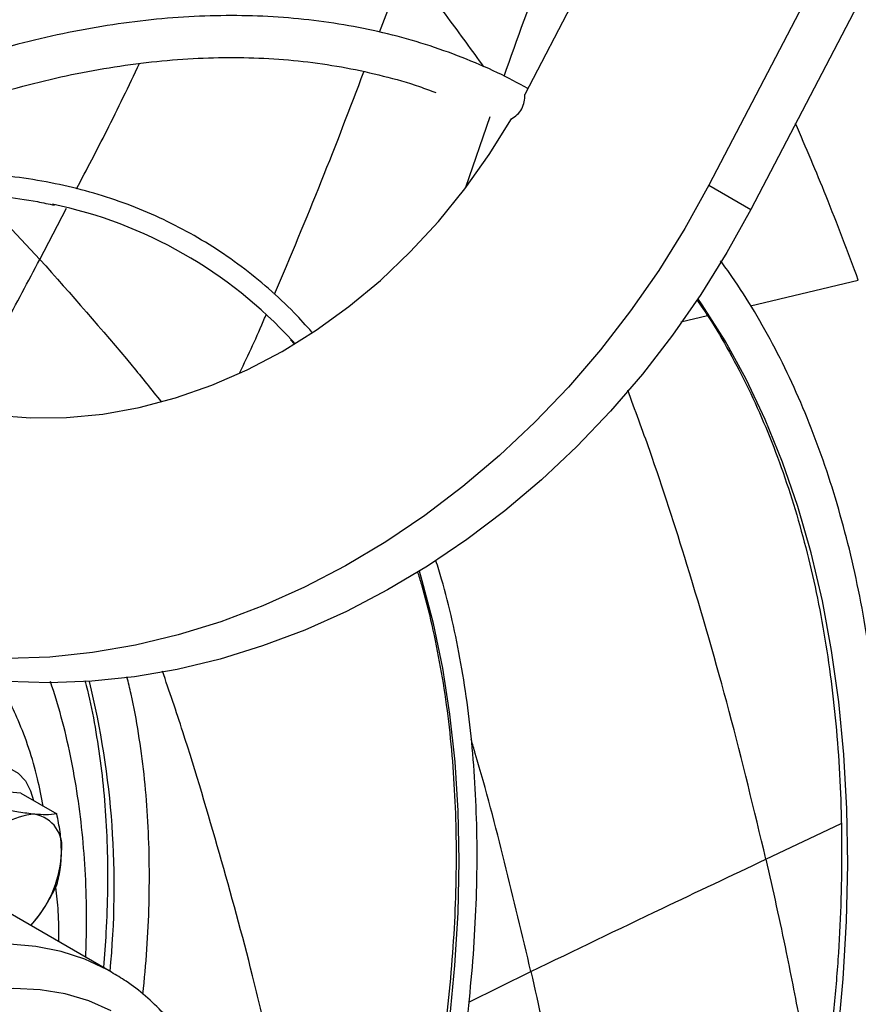
# Model space of a CAD drawing. Units: millimetres. Extents: x 5 to 414, y 3 to 291.
# Drawn here: x 207 to 209, y 35 to 37 of the extents above; entities that cross this region are included whole.
import ezdxf

# ---------------------------------------------------------------- set-up
doc = ezdxf.new("R2010")
doc.units = ezdxf.units.MM

msp = doc.modelspace()

# ---------------------------------------------------------------- linework, layer by layer
at = {"color": 7, "linetype": 'Continuous', "lineweight": 25}
for p, q in [((207.868, 37.0033), (209.6945, 40.5047)), ((210.2464, 40.5029), (208.3074, 36.786)), ((210.3464, 40.4452), (208.4074, 36.7282)), ((207.7267, 36.7811), (207.7844, 36.9499)), ((208.3074, 36.786), (208.4074, 36.7282)), ((207.3081, 36.4165), (207.3169, 36.4071)), ((206.8803, 34.9068), (206.0812, 35.368)), ((206.6632, 35.3341), (206.536, 35.3455)), ((206.6632, 35.3341), (206.7494, 35.2844)), ((206.6874, 35.0181), (206.6972, 35.0289)), ((206.6878, 35.0179), (206.6972, 35.0289))]:
    msp.add_line(p, q, dxfattribs=at)
at = {"color": 8, "linetype": 'Continuous', "lineweight": 25}
for p, q in [((207.52, 37.1514), (207.584, 37.3161)), ((206.709, 36.6087), (206.5639, 36.7622)), ((206.709, 36.6087), (206.7728, 36.7314)), ((208.407, 36.4981), (208.6643, 36.5589)), ((208.24, 36.4598), (208.3041, 36.4745)), ((207.3186, 36.4073), (207.3124, 36.4141)), ((208.4436, 35.1762), (208.6231, 35.2615)), ((207.7342, 34.8347), (207.8822, 34.908))]:
    msp.add_line(p, q, dxfattribs=at)
at = {"color": 7, "linetype": 'Continuous', "lineweight": 25, "flags": 128}
for points in [[(206.5192, 36.251), (206.6019, 36.2369), (206.6864, 36.2303), (206.7724, 36.2311), (206.8592, 36.2394), (206.9463, 36.255), (207.0333, 36.278), (207.1195, 36.3081), (207.2046, 36.3452), (207.2879, 36.3891), (207.3689, 36.4395), (207.4473, 36.4961), (207.5225, 36.5585), (207.594, 36.6265), (207.6615, 36.6995), (207.7245, 36.7771), (207.7827, 36.859), (207.8357, 36.9445)], [(208.3074, 36.786), (208.2501, 36.6827), (208.1877, 36.5824), (208.1203, 36.4856), (208.0483, 36.3927), (207.972, 36.3039), (207.8915, 36.2196), (207.8073, 36.1402), (207.7197, 36.066), (207.6289, 35.9972), (207.5354, 35.9341), (207.4394, 35.8769), (207.3415, 35.8259), (207.2419, 35.7813), (207.1411, 35.7432), (207.0394, 35.7119), (206.9372, 35.6873), (206.8349, 35.6696), (206.733, 35.659), (206.6317, 35.6553), (206.5316, 35.6586), (206.4329, 35.669), (206.3361, 35.6864)], [(208.4074, 36.7282), (208.3501, 36.6249), (208.2877, 36.5247), (208.2203, 36.4279), (208.1483, 36.3349), (208.072, 36.2462), (207.9915, 36.1619), (207.9073, 36.0825), (207.8197, 36.0082), (207.7289, 35.9394), (207.6354, 35.8763), (207.5394, 35.8192), (207.4415, 35.7682), (207.3419, 35.7236), (207.2411, 35.6855), (207.1394, 35.6541), (207.0372, 35.6296), (206.9349, 35.6119), (206.833, 35.6012), (206.7317, 35.5975), (206.6316, 35.6009), (206.5329, 35.6113), (206.4361, 35.6286)], [(206.5275, 35.3767), (206.5569, 35.3907), (206.5855, 35.3984), (206.6123, 35.3994), (206.6366, 35.3938), (206.6575, 35.3817), (206.6744, 35.3635), (206.6869, 35.3398), (206.6936, 35.3166)], [(206.8792, 34.8145), (206.8259, 34.8379), (206.7692, 34.8546), (206.7094, 34.8645), (206.6469, 34.8676), (206.582, 34.8637), (206.5152, 34.853), (206.4467, 34.8355), (206.377, 34.8113)]]:
    msp.add_lwpolyline(points, dxfattribs=at)
at = {"color": 8, "linetype": 'Continuous', "lineweight": 25, "flags": 128}
for points in [[(208.6156, 34.7501), (208.6284, 34.8905), (208.6362, 35.0286), (208.639, 35.164), (208.6368, 35.2966), (208.6296, 35.4261), (208.6175, 35.5522), (208.6004, 35.6748), (208.5784, 35.7935), (208.5515, 35.9082), (208.5198, 36.0187), (208.4833, 36.1247), (208.4421, 36.2261), (208.3963, 36.3226), (208.346, 36.4142), (208.2912, 36.5005), (208.2812, 36.515)], [(207.6723, 34.6758), (207.6881, 34.7947), (207.7006, 34.9227), (207.7082, 35.0485), (207.7108, 35.1716), (207.7084, 35.2919), (207.7011, 35.409), (207.6888, 35.5227), (207.6716, 35.6328), (207.6495, 35.739), (207.6225, 35.8411), (207.6157, 35.864)], [(206.8803, 34.9067), (206.8703, 34.9124), (206.8167, 34.9374), (206.7597, 34.9559), (206.6997, 34.9678), (206.6369, 34.973), (206.5717, 34.9715), (206.5044, 34.9633), (206.4354, 34.9483), (206.365, 34.9268), (206.2936, 34.8989), (206.2216, 34.8645), (206.1492, 34.824), (206.0771, 34.7776), (206.0053, 34.7255), (205.9345, 34.6679), (205.8649, 34.6052), (205.7968, 34.5376), (205.7307, 34.4656), (205.6669, 34.3895), (205.6057, 34.3098), (205.5474, 34.2267), (205.4923, 34.1408)]]:
    msp.add_lwpolyline(points, dxfattribs=at)
at = {"color": 7, "linetype": 'Continuous', "lineweight": 25}
for centre, radius, start, end in [((206.4582, 37.7388), 1.5901, 332.3924, 332.4502), ((206.5197, 35.689), 1.0743, 42.4473, 78.198), ((206.707, 35.1195), 0.1643, 93.4295, 146.5651), ((206.6827, 35.2057), 0.0792, 350.7481, 79.4532), ((206.4848, 35.2057), 0.2763, 320.2279, 357.3607)]:
    msp.add_arc(centre, radius, start, end, dxfattribs=at)
at = {"color": 8, "linetype": 'Continuous', "lineweight": 25}
msp.add_arc((204.8383, 35.1109), 2.0484, 354.3402, 13.8387, dxfattribs=at)
at = {"color": 7, "linetype": 'Continuous', "lineweight": 25}
for points, knots in [([(206.8656, 40.6796), (206.8382, 40.6699), (206.7588, 40.6419), (206.6268, 40.5913), (206.4695, 40.5259), (206.3116, 40.4551), (206.1534, 40.3788), (205.9949, 40.2972), (205.8363, 40.2104), (205.6776, 40.1183), (205.5191, 40.0211), (205.3608, 39.9189), (205.2029, 39.8117), (205.0454, 39.6997), (204.8886, 39.5828), (204.7325, 39.4613), (204.5772, 39.3352), (204.423, 39.2046), (204.2698, 39.0696), (204.1179, 38.9304), (203.9673, 38.787), (203.8182, 38.6395), (203.6706, 38.4881), (203.5248, 38.3329), (203.3807, 38.174), (203.2386, 38.0116), (203.0986, 37.8457), (202.9607, 37.6765), (202.825, 37.5042), (202.6917, 37.3288), (202.5609, 37.1506), (202.4327, 36.9696), (202.3071, 36.786), (202.1843, 36.6), (202.0645, 36.4116), (201.9591, 36.2405), (201.895, 36.1314), (201.8687, 36.0866)], [0, 0, 0, 0, 0.0153999, 0.0446249, 0.0738518, 0.1030806, 0.1323106, 0.1615414, 0.1907724, 0.2200032, 0.2492335, 0.278463, 0.3076916, 0.3369191, 0.3661454, 0.3953705, 0.4245942, 0.4538166, 0.4830377, 0.5122575, 0.541476, 0.5706933, 0.5999093, 0.6291243, 0.6583381, 0.687551, 0.7167629, 0.745974, 0.7751843, 0.8043939, 0.8336029, 0.8628114, 0.8920194, 0.921227, 0.9504343, 0.9796415, 1, 1, 1, 1]), ([(201.9589, 36.0425), (201.9751, 36.0703), (202.0286, 36.1621), (202.1228, 36.3159), (202.2412, 36.5036), (202.3626, 36.689), (202.4868, 36.8721), (202.6136, 37.0525), (202.743, 37.2302), (202.8749, 37.4051), (203.0092, 37.577), (203.1457, 37.7457), (203.2843, 37.9112), (203.425, 38.0732), (203.5676, 38.2317), (203.712, 38.3866), (203.8581, 38.5376), (204.0057, 38.6848), (204.1548, 38.8279), (204.3052, 38.9668), (204.4568, 39.1016), (204.6094, 39.2319), (204.763, 39.3578), (204.9175, 39.479), (205.0726, 39.5957), (205.2283, 39.7075), (205.3845, 39.8145), (205.5409, 39.9166), (205.6976, 40.0137), (205.8543, 40.1056), (206.011, 40.1924), (206.1674, 40.2739), (206.3235, 40.3502), (206.4792, 40.4211), (206.6343, 40.4865), (206.7741, 40.541), (206.8618, 40.5722), (206.8984, 40.5852)], [0, 0, 0, 0, 0.012723, 0.04202, 0.071317, 0.100615, 0.129911, 0.159208, 0.188504, 0.217799, 0.247094, 0.276388, 0.305681, 0.334973, 0.364264, 0.393554, 0.422843, 0.452131, 0.481417, 0.510702, 0.539985, 0.569268, 0.598548, 0.627827, 0.657105, 0.686381, 0.715656, 0.744929, 0.774201, 0.803472, 0.832742, 0.862011, 0.89128, 0.920549, 0.949818, 0.979088, 1, 1, 1, 1]), ([(207.8181, 37.0463), (207.8818, 37.2242), (207.9745, 37.4828), (208.077, 37.7373), (208.109, 37.8168)], [0, 0, 0, 0, 0.6879809, 1, 1, 1, 1]), ([(207.8751, 37.017), (207.851, 37.0298), (207.7998, 37.057), (207.7179, 37.0919), (207.6304, 37.1229), (207.54, 37.1482), (207.4471, 37.1677), (207.3518, 37.1815), (207.2541, 37.1896), (207.1544, 37.1918), (207.0526, 37.1883), (206.949, 37.1789), (206.8438, 37.1637), (206.7371, 37.1428), (206.6291, 37.1161), (206.5369, 37.0889), (206.4807, 37.0698), (206.461, 37.0631)], [0, 0, 0, 0, 0.061369, 0.130268, 0.199191, 0.268165, 0.337207, 0.406335, 0.475557, 0.544875, 0.614289, 0.683793, 0.753376, 0.823029, 0.89274, 0.962497, 1, 1, 1, 1]), ([(206.4938, 36.9686), (206.5124, 36.9749), (206.5665, 36.9933), (206.6552, 37.0195), (206.7594, 37.0453), (206.8622, 37.0654), (206.9634, 37.0799), (207.063, 37.0887), (207.1607, 37.0919), (207.2564, 37.0893), (207.3499, 37.0811), (207.4412, 37.0672), (207.5299, 37.0474), (207.6012, 37.0274), (207.6418, 37.012), (207.6547, 37.007)], [0, 0, 0, 0, 0.0436013, 0.1266552, 0.2097274, 0.292837, 0.3759973, 0.4592235, 0.542532, 0.6259393, 0.7094612, 0.7931107, 0.8768959, 0.9608183, 1, 1, 1, 1]), ([(207.8357, 36.9445), (207.8405, 36.9475), (207.8502, 36.9534), (207.8609, 36.9681), (207.8675, 36.9851), (207.8673, 36.9963), (207.8672, 37.0019)], [0, 0, 0, 0, 0.2499991, 0.4999988, 0.7499991, 1, 1, 1, 1]), ([(207.3588, 36.4352), (207.3449, 36.4507), (207.312, 36.4875), (207.2557, 36.5397), (207.1908, 36.5924), (207.1225, 36.6396), (207.0509, 36.6813), (206.9763, 36.7176), (206.8987, 36.7483), (206.8183, 36.7733), (206.7353, 36.7926), (206.6499, 36.8063), (206.562, 36.8139), (206.4884, 36.8164), (206.4435, 36.8142), (206.4292, 36.8135)], [0, 0, 0, 0, 0.059878, 0.141946, 0.223944, 0.305886, 0.387792, 0.469686, 0.551584, 0.63351, 0.715486, 0.797526, 0.879642, 0.961836, 1, 1, 1, 1]), ([(206.3917, 36.7615), (206.4093, 36.7627), (206.4571, 36.7661), (206.533, 36.7652), (206.6193, 36.7592), (206.6897, 36.7502), (206.7303, 36.7411), (206.7439, 36.738)], [0, 0, 0, 0, 0.142427, 0.387075, 0.631931, 0.877025, 1, 1, 1, 1]), ([(207.9705, 32.5709), (207.9838, 32.5945), (208.0226, 32.6638), (208.0835, 32.7806), (208.1532, 32.9207), (208.2192, 33.0621), (208.2815, 33.2044), (208.3401, 33.3474), (208.3949, 33.4907), (208.4457, 33.6343), (208.4925, 33.7779), (208.5351, 33.9212), (208.5736, 34.0641), (208.6079, 34.2062), (208.6379, 34.3474), (208.6635, 34.4875), (208.6847, 34.6261), (208.7015, 34.7632), (208.7138, 34.8984), (208.7216, 35.0316), (208.725, 35.1626), (208.7238, 35.2911), (208.7181, 35.4169), (208.7078, 35.5398), (208.6931, 35.6597), (208.6739, 35.7762), (208.6502, 35.8894), (208.622, 35.9988), (208.5895, 36.1044), (208.5526, 36.206), (208.5115, 36.3033), (208.4662, 36.3964), (208.4165, 36.4846), (208.3729, 36.5544), (208.3444, 36.5928), (208.3352, 36.6052)], [0, 0, 0, 0, 0.016148, 0.047391, 0.078634, 0.109878, 0.141124, 0.172371, 0.20362, 0.234872, 0.266127, 0.297386, 0.328647, 0.359913, 0.391183, 0.422457, 0.453736, 0.485019, 0.516307, 0.5476, 0.578896, 0.610196, 0.641499, 0.672804, 0.704108, 0.735409, 0.766705, 0.797991, 0.829265, 0.860521, 0.891755, 0.92296, 0.954133, 0.985267, 1, 1, 1, 1]), ([(208.2783, 36.5123), (208.288, 36.4984), (208.3156, 36.4586), (208.3569, 36.3878), (208.4024, 36.3005), (208.4437, 36.2086), (208.4809, 36.1125), (208.5139, 36.0122), (208.5427, 35.908), (208.5673, 35.8), (208.5876, 35.6884), (208.6035, 35.5733), (208.6151, 35.455), (208.6223, 35.3336), (208.625, 35.2093), (208.6234, 35.0824), (208.6173, 34.9531), (208.6068, 34.8214), (208.5924, 34.6894), (208.5791, 34.6005), (208.5726, 34.5568)], [0, 0, 0, 0, 0.031091, 0.088522, 0.145868, 0.203138, 0.260344, 0.317497, 0.374606, 0.431683, 0.488735, 0.54577, 0.602795, 0.659814, 0.716832, 0.77385, 0.830871, 0.887897, 0.944929, 1, 1, 1, 1]), ([(207.7125, 34.6694), (207.7151, 34.6857), (207.7244, 34.7439), (207.7357, 34.8423), (207.7465, 34.9644), (207.7525, 35.0843), (207.7542, 35.2018), (207.7513, 35.3168), (207.7439, 35.4291), (207.732, 35.5382), (207.7157, 35.6442), (207.6947, 35.7465), (207.6745, 35.8283), (207.6598, 35.8745), (207.6551, 35.8892)], [0, 0, 0, 0, 0.03579, 0.127887, 0.219994, 0.31211, 0.404234, 0.496365, 0.588501, 0.680638, 0.772772, 0.864896, 0.957005, 1, 1, 1, 1]), ([(207.6107, 35.8636), (207.614, 35.8532), (207.6271, 35.8121), (207.6457, 35.7361), (207.6664, 35.6359), (207.6824, 35.5319), (207.694, 35.4246), (207.7013, 35.3143), (207.7041, 35.2011), (207.7025, 35.0852), (207.6965, 34.967), (207.6859, 34.8465), (207.6747, 34.7498), (207.6657, 34.6929), (207.6632, 34.6773)], [0, 0, 0, 0, 0.0314494, 0.1248591, 0.2182365, 0.3115913, 0.4049316, 0.4982639, 0.5915933, 0.6849228, 0.7782552, 0.8715928, 0.9649372, 1, 1, 1, 1]), ([(206.8165, 35.6029), (206.8186, 35.5952), (206.8283, 35.5594), (206.8413, 35.4917), (206.8555, 35.4), (206.8651, 35.3047), (206.8704, 35.2063), (206.8711, 35.1051), (206.8682, 35.009), (206.863, 34.9458), (206.8607, 34.918)], [0, 0, 0, 0, 0.03907, 0.180902, 0.322635, 0.46431, 0.605955, 0.747594, 0.889238, 1, 1, 1, 1]), ([(206.9553, 34.8538), (206.9588, 34.8897), (206.9657, 34.9626), (206.9705, 35.0698), (206.9711, 35.1758), (206.9671, 35.2792), (206.9586, 35.3798), (206.9453, 35.4771), (206.9315, 35.5545), (206.9206, 35.5981), (206.9171, 35.6117)], [0, 0, 0, 0, 0.13106, 0.265698, 0.400368, 0.535063, 0.669775, 0.804484, 0.939165, 1, 1, 1, 1]), ([(206.8188, 34.9423), (206.8196, 34.9689), (206.8217, 35.031), (206.8192, 35.1263), (206.8122, 35.2282), (206.8001, 35.3273), (206.783, 35.4233), (206.7617, 35.5147), (206.7435, 35.5723), (206.7347, 35.6003)], [0, 0, 0, 0, 0.111795, 0.26136, 0.411003, 0.560601, 0.710018, 0.859086, 1, 1, 1, 1]), ([(206.6972, 35.2835), (206.6847, 35.285), (206.6618, 35.2876), (206.6345, 35.2932), (206.6222, 35.2958)], [0, 0, 0, 0, 0.547985, 1, 1, 1, 1]), ([(206.7494, 35.2844), (206.7411, 35.2834), (206.7265, 35.2816), (206.706, 35.2829), (206.6972, 35.2835)], [0, 0, 0, 0, 0.5717731, 1, 1, 1, 1]), ([(206.7608, 35.193), (206.7601, 35.2091), (206.7588, 35.2386), (206.7524, 35.2701), (206.7494, 35.2844)], [0, 0, 0, 0, 0.547985, 1, 1, 1, 1]), ([(206.7494, 35.1147), (206.7531, 35.1285), (206.7594, 35.1527), (206.7604, 35.1809), (206.7608, 35.193)], [0, 0, 0, 0, 0.571773, 1, 1, 1, 1]), ([(207.8822, 34.908), (207.9866, 34.9584), (208.1732, 35.0485), (208.361, 35.1372), (208.4436, 35.1762)], [0, 0, 0, 0, 0.559826, 1, 1, 1, 1]), ([(208.4436, 35.1762), (208.4602, 35.1018), (208.4898, 34.9687), (208.5155, 34.8364), (208.5268, 34.778)], [0, 0, 0, 0, 0.559325, 1, 1, 1, 1]), ([(206.6972, 35.0289), (206.7083, 35.044), (206.7286, 35.0716), (206.7429, 35.1013), (206.7494, 35.1147)], [0, 0, 0, 0, 0.5479852, 1, 1, 1, 1]), ([(207.063, 34.7342), (207.0564, 34.7435), (207.0381, 34.7696), (207.0048, 34.8089), (206.9619, 34.8499), (206.9204, 34.8827), (206.8918, 34.8993), (206.88, 34.9062)], [0, 0, 0, 0, 0.131444, 0.368003, 0.602853, 0.835835, 1, 1, 1, 1])]:
    msp.add_open_spline(points, degree=3, knots=knots, dxfattribs=at)
at = {"color": 8, "linetype": 'Continuous', "lineweight": 25}
for points, knots in [([(207.7699, 37.0684), (207.7415, 37.1078), (207.6809, 37.1916), (207.6176, 37.273), (207.584, 37.3161)], [0, 0, 0, 0, 0.470464, 1, 1, 1, 1]), ([(206.7967, 36.7773), (206.821, 36.8234), (206.8731, 36.9221), (206.9214, 37.0229), (206.9471, 37.0767)], [0, 0, 0, 0, 0.466935, 1, 1, 1, 1]), ([(207.2696, 36.5253), (207.3076, 36.6154), (207.3817, 36.7913), (207.45, 36.9698), (207.4832, 37.0569)], [0, 0, 0, 0, 0.512324, 1, 1, 1, 1]), ([(208.6643, 36.5589), (208.6391, 36.6261), (208.592, 36.752), (208.5391, 36.8757), (208.5144, 36.9334)], [0, 0, 0, 0, 0.533848, 1, 1, 1, 1]), ([(206.5262, 36.2721), (206.5591, 36.3317), (206.6209, 36.4434), (206.6809, 36.5561), (206.709, 36.6087)], [0, 0, 0, 0, 0.533268, 1, 1, 1, 1]), ([(206.709, 36.6087), (206.7834, 36.525), (206.8824, 36.4139), (206.9758, 36.2975), (206.999, 36.2686)], [0, 0, 0, 0, 0.752158, 1, 1, 1, 1]), ([(207.1868, 36.3382), (207.2072, 36.3813), (207.2289, 36.4271), (207.2483, 36.474), (207.2494, 36.4767)], [0, 0, 0, 0, 0.942067, 1, 1, 1, 1]), ([(208.4436, 35.1762), (208.4153, 35.2939), (208.359, 35.5282), (208.2642, 35.8543), (208.1823, 36.1105), (208.1311, 36.2485), (208.1133, 36.2965)], [0, 0, 0, 0, 0.314578, 0.6268465, 0.8702042, 1, 1, 1, 1]), ([(207.2551, 34.7425), (207.2427, 34.7943), (207.2071, 34.9434), (207.1388, 35.1895), (207.0677, 35.4326), (207.0184, 35.5773), (207.0018, 35.6257)], [0, 0, 0, 0, 0.176164, 0.506635, 0.834727, 1, 1, 1, 1]), ([(206.7171, 35.303), (206.7128, 35.325), (206.6984, 35.3984), (206.6634, 35.5008), (206.6264, 35.5738), (206.6103, 35.6056)], [0, 0, 0, 0, 0.194365, 0.649138, 1, 1, 1, 1]), ([(207.8822, 34.908), (207.8615, 34.9949), (207.8204, 35.1683), (207.7719, 35.3533), (207.7428, 35.4509), (207.7395, 35.4619)], [0, 0, 0, 0, 0.471532, 0.940473, 1, 1, 1, 1]), ([(206.754, 34.9797), (206.7542, 35.0039), (206.7546, 35.049), (206.7492, 35.0904), (206.7468, 35.1095)], [0, 0, 0, 0, 0.537655, 1, 1, 1, 1]), ([(207.8822, 34.908), (207.9007, 34.8254), (207.9214, 34.7335), (207.939, 34.6422), (207.9408, 34.6329)], [0, 0, 0, 0, 0.898988, 1, 1, 1, 1])]:
    msp.add_open_spline(points, degree=3, knots=knots, dxfattribs=at)

doc.saveas('drawing.dxf')
